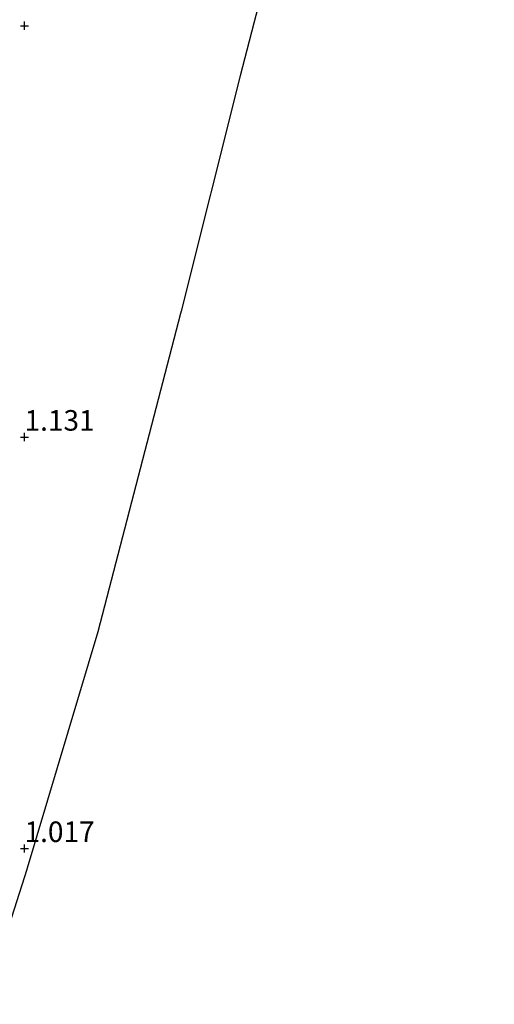
# Model space of a CAD drawing. Units: metres. Extents: x 50000 to 60010, y 375000 to 381250.
# Drawn here: x 55699 to 55757, y 376131 to 376251 of the extents above; entities that cross this region are included whole.
import ezdxf
from ezdxf.enums import TextEntityAlignment as Align

# ---------------------------------------------------------------- set-up
doc = ezdxf.new("R2010")
doc.units = ezdxf.units.M
doc.layers.get('0').update_dxf_attribs({"lineweight": 25})
doc.layers.add('B-ME-GW-HOOGTEPUNT-S-B1', color=10, linetype='Continuous')
doc.layers.add('B-ME-KG-KADASTRAAL-OPNAMEDTMGRENS-L-B1', color=10, linetype='Continuous')
doc.layers.add('B-ME-IE-GRONDWERKLIJN-GROND_INGERICHT-GV-B6', color=253, linetype='Continuous', lineweight=18)
doc.styles.add('NLCS-ISO', font='NLCS-ISO.TTF')

# ---------------------------------------------------------------- blocks, each defined once
blk = doc.blocks.new('hoogtepunt')
for p, q in [((-0.5, 0), (0.5, 0)), ((0, 0.5), (0, -0.5))]:
    blk.add_line(p, q)

msp = doc.modelspace()

# ---------------------------------------------------------------- linework, layer by layer
at = {"layer": 'B-ME-IE-GRONDWERKLIJN-GROND_INGERICHT-GV-B6'}
for points in [[(55757.1102, 376382.1925, 1.2118), (55747.1812, 376342.3813, 1.1165), (55744.8487, 376333.658, 1.1101), (55739.6955, 376304.4009, 1.0661), (55736.6349, 376286.904, 1.2195), (55733.0505, 376270.3251, 1.0468), (55726.2286, 376243.9121, 0.9845), (55719.0281, 376215.322, 0.9905), (55718.9536, 376215.0276, 0.9889), (55708.8946, 376176.3197, 1.1085), (55700.3057, 376147.5883, 1.1264), (55700.2722, 376147.4952, 1.1263), (55700.2621, 376147.4305, 1.1263)], [(55700.2621, 376147.4305, 1.1263), (55695.0144, 376131.0593, 1.1992), (55666.328, 376181.071, 1.203), (55671.718, 376193.103, 1.106), (55679.797, 376211.109, 1.118), (55686.062, 376225.221, 1.098), (55691.004, 376236.31, 1.077), (55694.965, 376244.661, 1.057), (55696.803, 376249.805, 1.146), (55699.323, 376255.873, 1.167), (55701.217, 376258.836, 0.899), (55705.228, 376267.358, 0.969), (55710.847, 376279.426, 0.993), (55712.064, 376281.959, 1.095), (55714.532, 376288.385, 1.278), (55718.92, 376297.268, 1.233), (55724.093, 376309.204, 1.127), (55728.78, 376317.924, 1.001), (55731.917, 376325.711, 1.07), (55737.196, 376337.842, 1.115), (55742.813, 376350.775, 1.184), (55748.364, 376363.309, 1.237), (55753.846, 376375.864, 1.282)]]:
    msp.add_polyline3d(points, dxfattribs=at)
at = {"layer": 'B-ME-KG-KADASTRAAL-OPNAMEDTMGRENS-L-B1'}
msp.add_polyline3d([(55757.1102, 376382.1925, 1.2118), (55747.1812, 376342.3813, 1.1165), (55744.8487, 376333.658, 1.1101), (55739.6955, 376304.4009, 1.0661), (55736.6349, 376286.904, 1.2195), (55733.0505, 376270.3251, 1.0468), (55726.2286, 376243.9121, 0.9845), (55719.0281, 376215.322, 0.9905), (55718.9536, 376215.0276, 0.9889), (55708.8946, 376176.3197, 1.1085), (55700.3057, 376147.5883, 1.1264), (55700.2722, 376147.4952, 1.1263), (55700.2621, 376147.4305, 1.1263), (55695.0144, 376131.0593, 1.1992)], dxfattribs=at)

# ---------------------------------------------------------------- block references
at = {"layer": 'B-ME-GW-HOOGTEPUNT-S-B1', "rotation": 90}
for p in [(55700, 376250, 1.152), (55700, 376250, 1.152), (55700, 376200, 1.131), (55700, 376200, 1.131), (55700, 376150, 1.017), (55700, 376150, 1.017)]:
    msp.add_blockref('hoogtepunt', p, dxfattribs=at)

# ---------------------------------------------------------------- texts
at = {"layer": 'B-ME-GW-HOOGTEPUNT-S-B1', "ltscale": 0.2, "style": 'NLCS-ISO'}
for s, p in [('1.131', (55700, 376200, 1.131)), ('1.131', (55700, 376200, 1.131)), ('1.017', (55700, 376150, 1.017)), ('1.017', (55700, 376150, 1.017))]:
    msp.add_text(s, height=2.5, dxfattribs=at).set_placement(p, align=Align.BOTTOM_LEFT)

doc.saveas('drawing.dxf')
